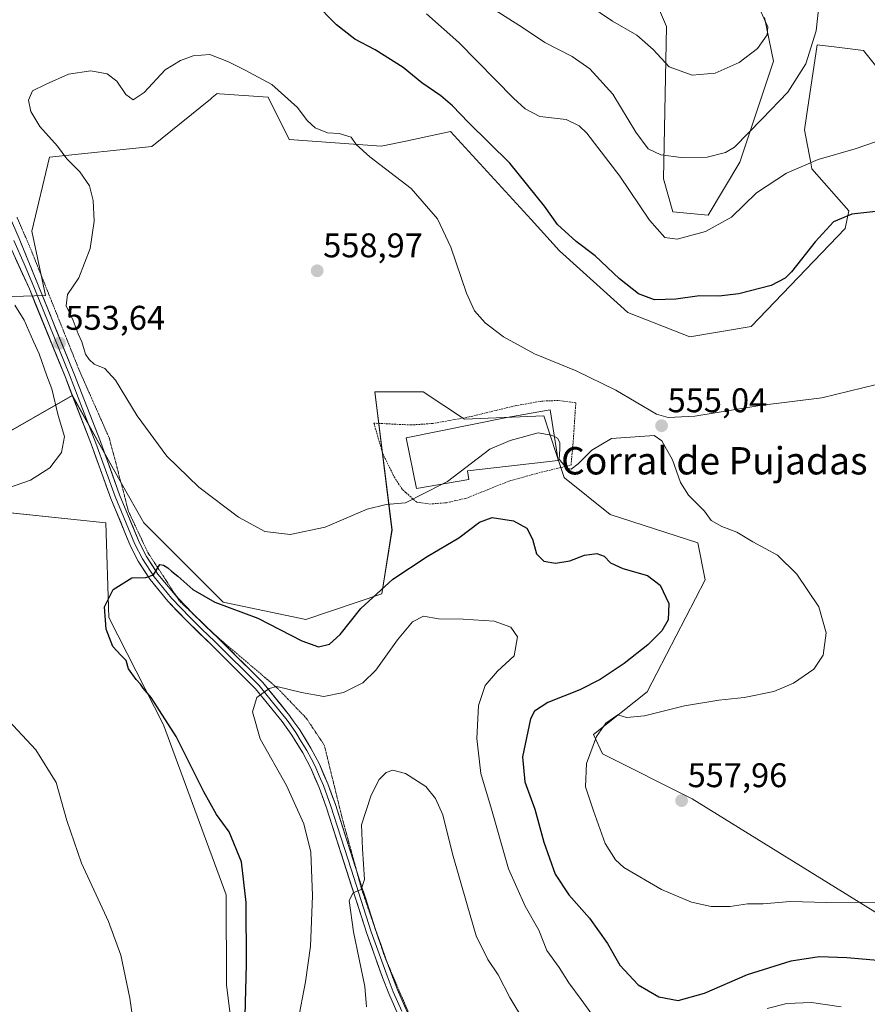
# Model space of a CAD drawing. Units: metres. Extents: x 566726 to 570183, y 4705619 to 4707966.
# Drawn here: x 567361 to 567609, y 4707303 to 4707591 of the extents above; entities that cross this region are included whole.
import ezdxf
from ezdxf.enums import TextEntityAlignment as Align

# ---------------------------------------------------------------- set-up
doc = ezdxf.new("R2010")
doc.units = ezdxf.units.M
doc.header["$MEASUREMENT"] = 0
doc.linetypes.add('TRAZOS', pattern=[0.75, 0.5, -0.25])
doc.linetypes.add('TRAZOS2', pattern=[0.375, 0.25, -0.125])
for name, color, linetype, lineweight in [('Alambrada', 19, 'TRAZOS', 0), ('Carátula', 7, 'Continuous', 5), ('Cultivos herbáceos CxS', 92, 'Continuous', 0), ('Curva de nivel maestra', 36, 'Continuous', 30), ('Curva de nivel normal', 36, 'Continuous', 0), ('Edificación industrial', 135, 'Continuous', 13), ('Edificación industrial Cxs', 135, 'Continuous', 13), ('Layer 0', 7, 'Continuous', 0), ('Matorral CxS', 135, 'Continuous', 0), ('Punto de cota en terreno', 7, 'Continuous', 0), ('Rótulo de punto de cota en terreno', 19, 'Continuous', 0), ('Texto cartográfico', 19, 'Continuous', 0), ('Vía pecuaria eje', 92, 'TRAZOS2', 0)]:
    doc.layers.add(name, color=color, linetype=linetype, lineweight=lineweight)
doc.styles.add('Arial', font='txt', dxfattribs={"height": 0.2})

# ---------------------------------------------------------------- blocks, each defined once
blk = doc.blocks.new('*U151')
at = {"layer": 'Cultivos herbáceos CxS', "color": 92, "linetype": 'Continuous', "lineweight": 0}
for points in [[(567355.4901, 4707510.0193, 554.9561), (567368.3993, 4707510.4429, 553.5363), (567364.3743, 4707529.2349, 553.0756), (567369.5339, 4707550.9129, 554.4995), (567399.4545, 4707554.0097, 556.8472), (567416.6169, 4707567.8779, 556.372), (567417.1665, 4707568.3221, 556.3322), (567418.6139, 4707569.4919, 556.2068), (567419.2389, 4707569.4485, 556.169), (567433.5017, 4707568.4607, 555.4926), (567439.6925, 4707556.0739, 556.2934), (567466.6197, 4707554.0895, 554.5002), (567473.8029, 4707555.6109, 553.6721), (567486.8509, 4707558.3741, 551.9423), (567510.4509, 4707532.6285, 550.6874), (567518.7869, 4707523.5353, 550.6882), (567535.6111, 4707508.3195, 551.5535), (567538.7393, 4707505.4905, 551.7935), (567556.8517, 4707498.3689, 552.4128), (567574.8503, 4707501.3619, 552.3643), (567602.3337, 4707530.0525, 551.0491), (567603.3649, 4707535.2135, 550.3359), (567592.5653, 4707547.4955, 546.5939), (567592.2333, 4707549.2387, 546.0614), (567590.3975, 4707558.8823, 543.4283), (567590.9983, 4707562.9479, 542.5413), (567594.0805, 4707583.7317, 540.8313), (567599.8723, 4707583.0607, 541.1608), (567607.6481, 4707582.1601, 541.601), (567631.2233, 4707552.7629, 547.7882)], [(567578.7517, 4707591.7343, 535.5365), (567581.3665, 4707578.9831, 537.3875), (567571.5281, 4707549.4105, 542.8389), (567562.2421, 4707533.9269, 544.7228), (567562.2421, 4707533.9269, 544.7228), (567551.9253, 4707534.9593, 543.5126), (567549.1253, 4707544.5529, 541.6657), (567550.0227, 4707589.1049, 533.0467), (567543.9513, 4707603.5285, 530.5551)], [(567613.0191, 4707328.8469, 553.3981), (567557.5249, 4707363.1715, 557.8859), (567531.2917, 4707376.2957, 556.3938), (567528.7387, 4707382.0431, 555.4637), (567544.4099, 4707394.4679, 554.4637), (567561.3651, 4707427.2845, 552.2236), (567559.2105, 4707438.0361, 553.2263), (567533.6051, 4707446.3347, 551.9414), (567520.1949, 4707457.0569, 554.16), (567520.1385, 4707457.2263, 554.1993), (567517.9135, 4707463.9047, 555.0387), (567514.1417, 4707475.2297, 555.6169), (567490.9345, 4707474.2195, 556.2515), (567478.8275, 4707482.2959, 557.5114), (567464.7017, 4707482.2961, 557.8559), (567469.7443, 4707441.9143, 552.4601), (567466.7959, 4707423.1727, 548.4072), (567444.5205, 4707415.6683, 551.6144), (567420.3045, 4707420.7159, 549.7625), (567397.0977, 4707443.9349, 551.5818), (567390.6441, 4707455.4457, 552.5453), (567376.2185, 4707481.1759, 553.6201), (567329.1155, 4707454.2609, 555.7655)], [(567351.5455, 4707447.5315, 554.0445), (567385.9989, 4707443.9351, 551.5097), (567386.9057, 4707416.2267, 549.4439), (567402.8803, 4707384.8277, 550.2455), (567421.1835, 4707335.0557, 550.9337), (567421.3111, 4707308.6585, 550.9168), (567428.1267, 4707254.5179, 552.7455)]]:
    blk.add_polyline3d(points, dxfattribs=at)
blk = doc.blocks.new('*U153')
at = {"layer": 'Matorral CxS', "color": 135, "linetype": 'Continuous', "lineweight": 0}
for points in [[(567543.9513, 4707603.5285, 530.5551), (567550.0227, 4707589.1049, 533.0467), (567549.1253, 4707544.5529, 541.6657), (567551.9253, 4707534.9593, 543.5126), (567562.2421, 4707533.9269, 544.7228), (567571.5281, 4707549.4105, 542.8389), (567581.3665, 4707578.9831, 537.3875), (567578.7517, 4707591.7343, 535.5365)], [(567631.2233, 4707552.7629, 547.7882), (567607.6481, 4707582.1601, 541.601), (567599.8723, 4707583.0607, 541.1608), (567594.0805, 4707583.7317, 540.8313), (567590.9983, 4707562.9479, 542.5413), (567590.3975, 4707558.8823, 543.4283), (567592.2333, 4707549.2387, 546.0614), (567592.5653, 4707547.4955, 546.5939), (567603.3649, 4707535.2135, 550.3359), (567602.3337, 4707530.0525, 551.0491), (567574.8503, 4707501.3619, 552.3643), (567556.8517, 4707498.3689, 552.4128), (567538.7393, 4707505.4905, 551.7935), (567535.6111, 4707508.3195, 551.5535), (567518.7869, 4707523.5353, 550.6882), (567510.4509, 4707532.6285, 550.6874), (567486.8509, 4707558.3741, 551.9423), (567473.8029, 4707555.6109, 553.6721), (567466.6197, 4707554.0895, 554.5002), (567439.6925, 4707556.0739, 556.2934), (567433.5017, 4707568.4607, 555.4926), (567419.2389, 4707569.4485, 556.169), (567418.6139, 4707569.4919, 556.2068), (567417.1665, 4707568.3221, 556.3322), (567416.6169, 4707567.8779, 556.372), (567399.4545, 4707554.0097, 556.8472), (567369.5339, 4707550.9129, 554.4995), (567364.3743, 4707529.2349, 553.0756), (567368.3993, 4707510.4429, 553.5363), (567355.4901, 4707510.0193, 554.9561)]]:
    blk.add_polyline3d(points, dxfattribs=at)
blk = doc.blocks.new('*U158')
at = {"layer": 'Cultivos herbáceos CxS', "color": 92, "linetype": 'Continuous', "lineweight": 0}
for points in [[(567631.2233, 4707552.7629, 547.7882), (567607.6481, 4707582.1601, 541.601), (567599.8723, 4707583.0607, 541.1608), (567594.0805, 4707583.7317, 540.8313), (567590.9983, 4707562.9479, 542.5413), (567590.3975, 4707558.8823, 543.4283), (567592.2333, 4707549.2387, 546.0614), (567592.5653, 4707547.4955, 546.5939), (567603.3649, 4707535.2135, 550.3359), (567602.3337, 4707530.0525, 551.0491), (567574.8503, 4707501.3619, 552.3643), (567556.8517, 4707498.3689, 552.4128), (567538.7393, 4707505.4905, 551.7935), (567535.6111, 4707508.3195, 551.5535), (567518.7869, 4707523.5353, 550.6882), (567510.4509, 4707532.6285, 550.6874), (567486.8509, 4707558.3741, 551.9423), (567473.8029, 4707555.6109, 553.6721), (567466.6197, 4707554.0895, 554.5002), (567439.6925, 4707556.0739, 556.2934), (567433.5017, 4707568.4607, 555.4926), (567419.2389, 4707569.4485, 556.169), (567418.6139, 4707569.4919, 556.2068), (567417.1665, 4707568.3221, 556.3322), (567416.6169, 4707567.8779, 556.372), (567399.4545, 4707554.0097, 556.8472), (567369.5339, 4707550.9129, 554.4995), (567364.3743, 4707529.2349, 553.0756), (567368.3993, 4707510.4429, 553.5363), (567355.4901, 4707510.0193, 554.9561)], [(567543.9513, 4707603.5285, 530.5551), (567550.0227, 4707589.1049, 533.0467), (567549.1253, 4707544.5529, 541.6657), (567551.9253, 4707534.9593, 543.5126), (567562.2421, 4707533.9269, 544.7228), (567571.5281, 4707549.4105, 542.8389), (567581.3665, 4707578.9831, 537.3875), (567578.7517, 4707591.7343, 535.5365)]]:
    blk.add_polyline3d(points, dxfattribs=at)
blk = doc.blocks.new('*U168')
at = {"layer": 'Matorral CxS', "color": 135, "linetype": 'Continuous', "lineweight": 0}
for points in [[(567631.2233, 4707552.7629, 547.7882), (567607.6481, 4707582.1601, 541.601), (567599.8723, 4707583.0607, 541.1608), (567594.0805, 4707583.7317, 540.8313), (567590.9983, 4707562.9479, 542.5413), (567590.3975, 4707558.8823, 543.4283), (567592.2333, 4707549.2387, 546.0614), (567592.5653, 4707547.4955, 546.5939), (567603.3649, 4707535.2135, 550.3359), (567602.3337, 4707530.0525, 551.0491), (567574.8503, 4707501.3619, 552.3643), (567556.8517, 4707498.3689, 552.4128), (567538.7393, 4707505.4905, 551.7935), (567535.6111, 4707508.3195, 551.5535), (567518.7869, 4707523.5353, 550.6882), (567510.4509, 4707532.6285, 550.6874), (567486.8509, 4707558.3741, 551.9423), (567473.8029, 4707555.6109, 553.6721), (567466.6197, 4707554.0895, 554.5002), (567439.6925, 4707556.0739, 556.2934), (567433.5017, 4707568.4607, 555.4926), (567419.2389, 4707569.4485, 556.169), (567418.6139, 4707569.4919, 556.2068), (567417.1665, 4707568.3221, 556.3322), (567416.6169, 4707567.8779, 556.372), (567399.4545, 4707554.0097, 556.8472), (567369.5339, 4707550.9129, 554.4995), (567364.3743, 4707529.2349, 553.0756), (567368.3993, 4707510.4429, 553.5363), (567355.4901, 4707510.0193, 554.9561)], [(567543.9513, 4707603.5285, 530.5551), (567550.0227, 4707589.1049, 533.0467), (567549.1253, 4707544.5529, 541.6657), (567551.9253, 4707534.9593, 543.5126), (567562.2421, 4707533.9269, 544.7228), (567571.5281, 4707549.4105, 542.8389), (567581.3665, 4707578.9831, 537.3875), (567578.7517, 4707591.7343, 535.5365)]]:
    blk.add_polyline3d(points, dxfattribs=at)
blk = doc.blocks.new('5PATER')
at = {"layer": 'Carátula', "linetype": 'Continuous', "lineweight": 5}
h = blk.add_hatch(color=250, dxfattribs=at)
edge = h.paths.add_edge_path()
edge.add_ellipse((0, 0.01), major_axis=(-1.33, -1.34), ratio=0.999422, start_angle=0, end_angle=360)

msp = doc.modelspace()

# ---------------------------------------------------------------- linework, layer by layer
at = {"layer": 'Alambrada', "color": 19, "linetype": 'TRAZOS', "lineweight": 0}
msp.add_polyline3d([(567480.73, 4707449.42, 553.83), (567485.73, 4707449.82, 553.43), (567491.35, 4707451.09, 552.75), (567497.67, 4707453.62, 551.99), (567503.98, 4707456.13, 552.18), (567513.39, 4707458.74, 553.45), (567522.12, 4707460.81, 554.95), (567522.8, 4707468.28, 555.34), (567523.51, 4707479.04, 555.91), (567518.32, 4707479.72, 556.23), (567513.62, 4707479.55, 556.43), (567505.82, 4707478.18, 556.58), (567492.33, 4707474.91, 557.13), (567481.71, 4707472.99, 557.66), (567475.32, 4707472.56, 557.7), (567464.44, 4707473.09, 557.98), (567467.03, 4707464.21, 557.15), (567470.37, 4707457.38, 556.17), (567472.78, 4707453.63, 555.6), (567473.8, 4707452.76, 555.38), (567476.99, 4707449.97, 554.39), (567480.73, 4707449.42, 553.83)], dxfattribs=at)
at = {"layer": 'Cultivos herbáceos CxS', "color": 92, "linetype": 'Continuous', "lineweight": 0}
for points in [[(567613.02, 4707328.85, 553.4), (567557.52, 4707363.17, 557.89), (567531.29, 4707376.3, 556.39), (567528.74, 4707382.04, 555.46), (567544.41, 4707394.47, 554.46), (567561.37, 4707427.28, 552.22), (567559.21, 4707438.04, 553.23), (567533.61, 4707446.33, 551.94), (567520.19, 4707457.06, 554.16), (567520.14, 4707457.23, 554.2), (567517.91, 4707463.9, 555.04), (567514.14, 4707475.23, 555.62), (567490.93, 4707474.22, 556.25), (567478.83, 4707482.3, 557.51), (567464.7, 4707482.3, 557.86), (567469.74, 4707441.91, 552.46), (567466.8, 4707423.17, 548.41), (567444.52, 4707415.67, 551.61), (567420.3, 4707420.72, 549.76), (567397.1, 4707443.93, 551.58), (567390.64, 4707455.45, 552.55), (567376.22, 4707481.18, 553.62), (567329.12, 4707454.26, 555.77)], [(567351.55, 4707447.53, 554.04), (567386, 4707443.94, 551.51), (567386.91, 4707416.23, 549.44), (567402.88, 4707384.83, 550.25), (567421.18, 4707335.06, 550.93), (567421.31, 4707308.66, 550.92), (567428.13, 4707254.52, 552.75)]]:
    msp.add_polyline3d(points, dxfattribs=at)
at = {"layer": 'Curva de nivel maestra', "color": 36, "linetype": 'Continuous', "lineweight": 30}
for points in [[(567617.32, 4707535.74, 550), (567604.23, 4707534.23, 550), (567598.95, 4707531.94, 550), (567593.56, 4707526.12, 550), (567586.66, 4707517.33, 550), (567584.8, 4707515.48, 550), (567580.64, 4707513.33, 550), (567571.19, 4707510.9, 550), (567565.34, 4707510.25, 550), (567559.68, 4707510.29, 550), (567552.77, 4707509.35, 550), (567546.58, 4707509.14, 550), (567541.86, 4707510.96, 550), (567536.31, 4707515.32, 550), (567529.14, 4707522.08, 550), (567523.62, 4707526.23, 550), (567518.14, 4707531.22, 550), (567514.35, 4707536.58, 550), (567504.24, 4707549.14, 550), (567492.17, 4707561.07, 550), (567487.45, 4707565.9, 550), (567484, 4707568.82, 550), (567478.44, 4707572.66, 550), (567473, 4707577.13, 550), (567464.79, 4707582.32, 550), (567458.83, 4707585.48, 550), (567453.46, 4707589.61, 550), (567447, 4707596.24, 550)], [(567426.78, 4707299.66, 550), (567427.13, 4707314.76, 550), (567427.03, 4707332.84, 550), (567425.72, 4707344.73, 550), (567422.06, 4707353.52, 550), (567418.36, 4707358.57, 550), (567414.65, 4707365.22, 550), (567406.56, 4707381.46, 550), (567399.24, 4707392.81, 550), (567396.96, 4707395.53, 550), (567396.15, 4707396.72, 550), (567394.87, 4707398.11, 550), (567392.62, 4707401.19, 550), (567391.95, 4707403.64, 550), (567390.39, 4707405.24, 550), (567388.04, 4707407.76, 550), (567386.1, 4707412.78, 550), (567385.66, 4707419.32, 550), (567388.13, 4707424.45, 550), (567393.58, 4707427.84, 550), (567397.68, 4707427.89, 550), (567400.01, 4707428.75, 550), (567401.8, 4707431.77, 550), (567402.9, 4707431.5, 550), (567404.2, 4707430.76, 550), (567405.19, 4707429.75, 550), (567407.08, 4707428.3, 550), (567411.49, 4707424.38, 550), (567417.87, 4707420.76, 550), (567430.5, 4707416.06, 550), (567443.38, 4707409.41, 550), (567448.19, 4707407.64, 550), (567451.45, 4707408.42, 550), (567454.61, 4707411.26, 550), (567460.67, 4707418.86, 550), (567470, 4707427.41, 550), (567480, 4707434.11, 550), (567489.33, 4707439.5, 550), (567495.33, 4707444.16, 550), (567499, 4707445.45, 550), (567505.27, 4707444.51, 550), (567509.21, 4707442.4, 550), (567510.8, 4707439.11, 550), (567511.97, 4707434.86, 550), (567514.19, 4707432.72, 550), (567517.56, 4707432.17, 550), (567521.74, 4707432.84, 550), (567526.09, 4707434.46, 550), (567529.68, 4707434.92, 550), (567531.85, 4707434.18, 550), (567533.69, 4707432.27, 550), (567537.27, 4707430.56, 550), (567544.5, 4707428.54, 550), (567548.2, 4707425.66, 550), (567550.76, 4707420.3, 550), (567550.49, 4707415.57, 550), (567548.64, 4707412.34, 550), (567544.61, 4707408.24, 550), (567537.71, 4707402.76, 550), (567530.62, 4707398.1, 550), (567524.66, 4707395.08, 550), (567515.33, 4707391.32, 550), (567511.45, 4707388.8, 550), (567510.22, 4707386.56, 550), (567507.9, 4707375.47, 550), (567508.57, 4707368.11, 550), (567511.56, 4707360.15, 550), (567514.14, 4707350.48, 550), (567517.48, 4707341.09, 550), (567521.48, 4707335.06, 550), (567527.54, 4707328.27, 550), (567532.75, 4707320.89, 550), (567536.44, 4707314.54, 550), (567541.77, 4707308.76, 550), (567547.79, 4707305.24, 550), (567553.42, 4707304.21, 550), (567561.12, 4707306.31, 550), (567573.72, 4707311.8, 550), (567586.53, 4707315.8, 550), (567594.73, 4707317.07, 550), (567602.77, 4707316.79, 550), (567612.98, 4707315.91, 550)]]:
    msp.add_polyline3d(points, dxfattribs=at)
at = {"layer": 'Curva de nivel normal', "color": 36, "linetype": 'Continuous', "lineweight": 0}
for points in [[(567594.57, 4707595.08, 540), (567593.83, 4707587.87, 540), (567590.77, 4707578.18, 540), (567585.51, 4707569.97, 540), (567577.99, 4707562.16, 540), (567569.99, 4707553.83, 540), (567567.32, 4707552.25, 540), (567561.99, 4707550.94, 540), (567554.32, 4707550.85, 540), (567548.41, 4707551.61, 540), (567544.65, 4707553.37, 540), (567541.07, 4707558.26, 540), (567534.3, 4707569.38, 540), (567527.61, 4707576.79, 540), (567522.46, 4707580.34, 540), (567514.44, 4707584.46, 540), (567507.96, 4707588.84, 540), (567498.82, 4707594.55, 540)], [(567577.55, 4707593.7, 535), (567579.67, 4707589.07, 535), (567579.52, 4707586.66, 535), (567576.66, 4707582.66, 535), (567571.31, 4707578.63, 535), (567564.25, 4707575.52, 535), (567557.6, 4707574.92, 535), (567550.81, 4707577.38, 535), (567546.18, 4707582.4, 535), (567541.35, 4707586.58, 535), (567534.28, 4707590.68, 535), (567526.99, 4707595.58, 535)], [(567613.99, 4707556.35, 545), (567605.22, 4707553.35, 545), (567594.43, 4707550.27, 545), (567585.14, 4707546.26, 545), (567576.4, 4707540.46, 545), (567569.1, 4707533.36, 545), (567561.49, 4707529.15, 545), (567553.21, 4707526.91, 545), (567549.6, 4707527.44, 545), (567545.04, 4707532.43, 545), (567536.43, 4707545.35, 545), (567526.7, 4707557.93, 545), (567524.52, 4707560.11, 545), (567520.68, 4707561.89, 545), (567512.99, 4707562.79, 545), (567508.66, 4707565.03, 545), (567505.3, 4707568.17, 545), (567489.28, 4707584.5, 545), (567479.88, 4707592.82, 545)], [(567484.46, 4707455.23, 555), (567473.67, 4707449.75, 555), (567468.07, 4707449.3, 555), (567462.48, 4707447.89, 555), (567450.14, 4707442.7, 555), (567439.93, 4707440.49, 555), (567432.57, 4707441.42, 555), (567424.8, 4707445.55, 555), (567413.19, 4707454.38, 555), (567403.89, 4707463.45, 555), (567395.22, 4707475.26, 555), (567388.81, 4707485.7, 555), (567385.68, 4707489.05, 555), (567382.56, 4707490.39, 555), (567381.19, 4707491.71, 555), (567380.03, 4707493.26, 555), (567379.02, 4707496.9, 555), (567377.97, 4707499.19, 555), (567376.42, 4707503.15, 555), (567374.46, 4707507.41, 555), (567374.78, 4707510.75, 555), (567378.09, 4707515.56, 555), (567381.44, 4707524.23, 555), (567382.62, 4707532.23, 555), (567382.34, 4707538.23, 555), (567381.21, 4707542.56, 555), (567378.45, 4707546.57, 555), (567374.65, 4707550.41, 555), (567371.92, 4707554.14, 555), (567366.71, 4707559.92, 555), (567364.04, 4707564.25, 555), (567363.4, 4707567.61, 555), (567364.54, 4707570.3, 555), (567368.53, 4707572.27, 555), (567375.08, 4707575.18, 555), (567381.66, 4707576.21, 555), (567386.39, 4707575.27, 555), (567389.26, 4707573.14, 555), (567391.87, 4707569.2, 555), (567394.06, 4707567.69, 555), (567397.2, 4707569.87, 555), (567403.39, 4707576.42, 555), (567407.84, 4707579.22, 555), (567411.6, 4707580.55, 555), (567416.4, 4707580.94, 555), (567421.91, 4707578.81, 555), (567426.78, 4707576.33, 555), (567434.55, 4707572.21, 555), (567442.12, 4707565.46, 555), (567444.95, 4707561.62, 555), (567447.25, 4707559.47, 555), (567450.89, 4707558.03, 555), (567454.27, 4707557.79, 555), (567457.84, 4707556.79, 555), (567459.3, 4707554.64, 555), (567463.3, 4707551.04, 555), (567475.36, 4707541.76, 555), (567483.08, 4707532.9, 555), (567486.97, 4707524.53, 555), (567491.52, 4707511.15, 555), (567493.85, 4707505.93, 555), (567496.95, 4707502.48, 555), (567502.38, 4707498.35, 555), (567511.44, 4707493.38, 555), (567523.59, 4707488.44, 555), (567535.22, 4707482.7, 555), (567547.13, 4707475.7, 555), (567550.49, 4707474.73, 555), (567558.35, 4707475.18, 555), (567577.34, 4707478.25, 555), (567595.54, 4707480.54, 555), (567611.52, 4707484.44, 555)], [(567355.3, 4707453.35, 555), (567364.02, 4707456.4, 555), (567369.59, 4707459.97, 555), (567373.07, 4707464.51, 555), (567373.88, 4707469.18, 555), (567372.12, 4707475.31, 555), (567370.21, 4707483.09, 555), (567368.74, 4707486.97, 555), (567366.49, 4707493.38, 555), (567364.85, 4707496.96, 555), (567362.14, 4707503.26, 555), (567359.35, 4707507.59, 555)], [(567517.26, 4707469.14, 555), (567516.32, 4707469.58, 555), (567512.49, 4707470.28, 555), (567504.33, 4707468.05, 555), (567498.33, 4707465.5, 555), (567486, 4707456.01, 555), (567484.46, 4707455.23, 555)], [(567616.57, 4707332.9, 555), (567596.99, 4707332.82, 555), (567586.25, 4707333.1, 555), (567578.36, 4707332.47, 555), (567573.72, 4707332.46, 555), (567568.69, 4707331.65, 555), (567563.11, 4707331.7, 555), (567557.33, 4707332.92, 555), (567548.6, 4707336.66, 555), (567537.56, 4707343.12, 555), (567535.13, 4707345.28, 555), (567532.1, 4707350.13, 555), (567528.74, 4707359.68, 555), (567526.4, 4707366.64, 555), (567526.62, 4707373.47, 555), (567529.53, 4707381.39, 555), (567532.33, 4707385.3, 555), (567535.79, 4707387.8, 555), (567538.31, 4707386.94, 555), (567543.64, 4707387.44, 555), (567555.32, 4707390.38, 555), (567565.32, 4707392.07, 555), (567572.74, 4707392.82, 555), (567581.43, 4707394.57, 555), (567587.23, 4707397.05, 555), (567593.11, 4707401.14, 555), (567595.86, 4707405.25, 555), (567596.73, 4707411.7, 555), (567594.57, 4707419.36, 555), (567588.19, 4707428.93, 555), (567582.56, 4707434.49, 555), (567575.32, 4707438.39, 555), (567570.66, 4707441.2, 555), (567566.24, 4707442.85, 555), (567563.08, 4707444.64, 555), (567561.15, 4707447.37, 555), (567556.46, 4707451.98, 555), (567554.12, 4707455.77, 555), (567551.82, 4707462.4, 555), (567548.66, 4707467.9, 555), (567546.42, 4707469.51, 555), (567533.99, 4707468.57, 555), (567528.18, 4707465.15, 555), (567524.21, 4707461.2, 555), (567522.17, 4707459.58, 555), (567520.67, 4707460.04, 555), (567518.66, 4707462.56, 555), (567518.87, 4707465.44, 555), (567518.87, 4707467.44, 555), (567518.16, 4707468.73, 555), (567517.26, 4707469.14, 555)], [(567442.17, 4707297.92, 545), (567444.44, 4707309.59, 545), (567445.91, 4707320.04, 545), (567446.5, 4707334.75, 545), (567446, 4707347.56, 545), (567443.92, 4707355.82, 545), (567438.83, 4707367.07, 545), (567431.14, 4707380.72, 545), (567428.9, 4707388.63, 545), (567430.16, 4707392.83, 545), (567433.76, 4707395.41, 545), (567436.08, 4707396.04, 545), (567443.26, 4707394.32, 545), (567449.78, 4707393.11, 545), (567455.54, 4707394.28, 545), (567461.22, 4707397.11, 545), (567465, 4707400.78, 545), (567471.33, 4707409.73, 545), (567475.78, 4707414.98, 545), (567478.95, 4707416.66, 545), (567483.35, 4707415.82, 545), (567490.6, 4707415.77, 545), (567499.65, 4707415.12, 545), (567504.53, 4707413.44, 545), (567506.44, 4707410.59, 545), (567505.49, 4707405.03, 545), (567500.56, 4707400.53, 545), (567497.03, 4707396.36, 545), (567495.04, 4707390.48, 545), (567494.54, 4707380.79, 545), (567495.75, 4707370.6, 545), (567498.86, 4707360.16, 545), (567503.87, 4707342.71, 545), (567508.74, 4707331.78, 545), (567512.72, 4707324.72, 545), (567515.01, 4707318.77, 545), (567518.64, 4707313.83, 545), (567521.46, 4707309.39, 545), (567525.06, 4707304.47, 545), (567528.41, 4707299.93, 545)], [(567395.25, 4707289.16, 555), (567393.03, 4707304.89, 555), (567390.43, 4707317.48, 555), (567386.78, 4707327.31, 555), (567378.88, 4707344.37, 555), (567374.62, 4707356.85, 555), (567371.49, 4707367.98, 555), (567365.57, 4707377.47, 555), (567356.28, 4707387.49, 555)], [(567462.28, 4707302.36, 540), (567461.8, 4707308.3, 540), (567458.44, 4707324.22, 540), (567457.22, 4707333.39, 540), (567458.34, 4707335.63, 540), (567460.75, 4707336.64, 540), (567461.7, 4707339.62, 540), (567461.07, 4707348.54, 540), (567460.85, 4707355.57, 540), (567463.67, 4707364.21, 540), (567466, 4707368.8, 540), (567468, 4707370.85, 540), (567470, 4707371.6, 540), (567473.67, 4707370.56, 540), (567479.62, 4707366.76, 540), (567482.5, 4707363.25, 540), (567484.58, 4707358.49, 540), (567487.4, 4707347.09, 540), (567491.71, 4707332.21, 540), (567494.38, 4707323.12, 540), (567497.77, 4707316.15, 540), (567500.76, 4707311.73, 540), (567504.26, 4707305.02, 540), (567508.51, 4707297.95, 540)], [(567579.46, 4707301.83, 545), (567585.22, 4707303.31, 545), (567592.43, 4707303.56, 545), (567601.19, 4707302.32, 545)]]:
    msp.add_polyline3d(points, dxfattribs=at)
at = {"layer": 'Edificación industrial', "color": 135, "linetype": 'Continuous', "lineweight": 13}
msp.add_polyline3d([(567492.19, 4707456.56, 554.08), (567476.91, 4707453.93, 555.43), (567473.85, 4707468.75, 557.48), (567503.37, 4707474.78, 555.95), (567515.99, 4707477, 556.23), (567518.39, 4707462.18, 554.69), (567491.85, 4707459.17, 554.74), (567492.19, 4707456.56, 554.08)], dxfattribs=at)
at = {"layer": 'Edificación industrial Cxs', "color": 135, "linetype": 'Continuous', "lineweight": 13}
msp.add_polyline3d([(567492.19, 4707456.56, 554.08), (567476.91, 4707453.93, 555.43), (567473.85, 4707468.75, 557.48), (567503.37, 4707474.78, 555.95), (567515.99, 4707477, 556.23), (567518.39, 4707462.18, 554.69), (567491.85, 4707459.17, 554.74), (567492.19, 4707456.56, 554.08)], close=True, dxfattribs=at)
at = {"layer": 'Layer 0', "linetype": 'Continuous', "lineweight": 0}
for points in [[(567343.99, 4707571.13), (567344.81, 4707566.84), (567346.23, 4707561.71), (567349.6, 4707552.58), (567355.39, 4707539.32), (567357.1, 4707535.4), (567360.69, 4707527.08), (567366.2, 4707513.49), (567376.67, 4707487.72), (567384.42, 4707467.76), (567390.06, 4707452.09), (567395.79, 4707438.26), (567397.94, 4707434.06), (567401.24, 4707428.95), (567406.28, 4707422.85), (567406.71, 4707422.39)], [(567473.81, 4707294.8), (567468.78, 4707306.2), (567466.99, 4707310.86), (567462.37, 4707323.79), (567450.55, 4707360.59), (567448.41, 4707366.52), (567445.97, 4707372.1), (567443.62, 4707376.66), (567440.46, 4707381.78), (567437.58, 4707385.83), (567429.85, 4707395.36), (567416.85, 4707408.3), (567409.67, 4707415.21), (567404.19, 4707421.01), (567398.99, 4707427.3), (567395.52, 4707432.67), (567393.26, 4707437.09), (567387.46, 4707451.08), (567381.81, 4707466.79), (567374.09, 4707486.69), (567363.65, 4707512.39), (567357.45, 4707526.01)], [(567359.07, 4707526.55), (567362.17, 4707519.74), (567364.93, 4707512.94), (567375.38, 4707487.21), (567379.24, 4707477.26), (567383.12, 4707467.28), (567385.94, 4707459.44), (567388.76, 4707451.59), (567394.53, 4707437.68), (567396.73, 4707433.37), (567400.12, 4707428.13), (567405.24, 4707421.93), (567407.98, 4707419.03), (567410.66, 4707416.19), (567414.25, 4707412.74), (567417.83, 4707409.3), (567430.89, 4707396.3), (567434.82, 4707391.44), (567438.69, 4707386.67), (567439.33, 4707385.78), (567441.62, 4707382.55), (567443.2, 4707379.99), (567444.83, 4707377.35), (567446.06, 4707374.98), (567447.23, 4707372.7), (567448.45, 4707369.91), (567449.7, 4707367.03), (567451.87, 4707361.04), (567457.78, 4707342.64), (567463.69, 4707324.24), (567468.3, 4707311.35), (567469.18, 4707309.06), (567470.07, 4707306.73), (567472.59, 4707301.03)], [(567406.71, 4707422.39), (567411.64, 4707417.17), (567417.79, 4707411.26)], [(567417.79, 4707411.26), (567418.8, 4707410.29), (567431.92, 4707397.23), (567439.79, 4707387.51), (567441.07, 4707385.72), (567442.78, 4707383.32), (567446.04, 4707378.03), (567448.49, 4707373.29), (567450.99, 4707367.54), (567453.18, 4707361.48), (567459.28, 4707342.52)], [(567459.28, 4707342.52), (567465.01, 4707324.68), (567468.46, 4707315.03)], [(567468.46, 4707315.03), (567469.6, 4707311.83), (567471.36, 4707307.26), (567476.33, 4707295.98), (567478.1, 4707292.42)]]:
    msp.add_lwpolyline(points, dxfattribs=at)
for points in [[(567360.69, 4707527.08, 552.1), (567362.53, 4707522.55, 552.56), (567364.36, 4707518.02, 552.59), (567366.2, 4707513.49, 553), (567367.95, 4707509.2, 553.24), (567369.69, 4707504.9, 553.28), (567371.44, 4707500.61, 553.51), (567373.18, 4707496.31, 553.65), (567374.93, 4707492.02, 553.52), (567376.67, 4707487.72, 553.68), (567378.22, 4707483.73, 553.56), (567379.77, 4707479.74, 553.34), (567381.32, 4707475.74, 553.34), (567382.87, 4707471.75, 553.24), (567384.42, 4707467.76, 552.91), (567385.83, 4707463.84, 552.74), (567387.24, 4707459.93, 552.66), (567388.65, 4707456.01, 552.29), (567390.06, 4707452.09, 551.91), (567391.97, 4707447.48, 551.74), (567393.88, 4707442.87, 551.22), (567395.79, 4707438.26, 550.8), (567397.94, 4707434.06, 550.44), (567399.59, 4707431.51, 550.03), (567401.24, 4707428.95, 549.81), (567403.76, 4707425.9, 549.45), (567406.28, 4707422.85, 548.98), (567408.96, 4707420.01, 548.74), (567411.64, 4707417.17, 548.28), (567415.22, 4707413.73, 547.74), (567418.8, 4707410.29, 547.24), (567422.08, 4707407.03, 546.6), (567425.36, 4707403.76, 546.1), (567428.64, 4707400.5, 545.7), (567431.92, 4707397.23, 545.13), (567434.54, 4707393.99, 544.73), (567437.17, 4707390.75, 544.31), (567439.79, 4707387.51, 543.88), (567441.07, 4707385.72, 543.69), (567442.78, 4707383.32, 543.36), (567444.41, 4707380.68, 543.04), (567446.04, 4707378.03, 542.89), (567447.27, 4707375.66, 542.62), (567448.49, 4707373.29, 542.34), (567449.74, 4707370.42, 542.12), (567450.99, 4707367.54, 542.02), (567452.09, 4707364.51, 541.75), (567453.18, 4707361.48, 541.39), (567454.66, 4707356.88, 541.1), (567456.14, 4707352.28, 540.98), (567457.62, 4707347.68, 540.54), (567459.1, 4707343.08, 540.11), (567460.57, 4707338.48, 540.01), (567462.05, 4707333.88, 539.57), (567463.53, 4707329.28, 539.04), (567465.01, 4707324.68, 538.74), (567466.54, 4707320.4, 538.56), (567468.07, 4707316.11, 538.05), (567469.6, 4707311.83, 537.71), (567471.36, 4707307.26, 537.68), (567473.02, 4707303.5, 537.14), (567474.67, 4707299.74, 536.9)], [(567470.46, 4707302.4, 537.47), (567468.78, 4707306.2, 537.64), (567466.99, 4707310.86, 537.92), (567465.45, 4707315.17, 538.44), (567463.91, 4707319.48, 538.57), (567462.37, 4707323.79, 538.92), (567460.89, 4707328.39, 539.38), (567459.42, 4707332.99, 539.69), (567457.94, 4707337.59, 539.9), (567456.46, 4707342.19, 540.38), (567454.98, 4707346.79, 540.87), (567453.51, 4707351.39, 541.01), (567452.03, 4707355.99, 541.27), (567450.55, 4707360.59, 541.72), (567449.48, 4707363.56, 541.84), (567448.41, 4707366.52, 542), (567447.19, 4707369.31, 542.2), (567445.97, 4707372.1, 542.55), (567444.8, 4707374.38, 542.77), (567443.62, 4707376.66, 542.9), (567442.04, 4707379.22, 543.05), (567440.46, 4707381.78, 543.44), (567437.58, 4707385.83, 543.85), (567435, 4707389.01, 544.32), (567432.43, 4707392.18, 544.72), (567429.85, 4707395.36, 545.13), (567426.6, 4707398.6, 545.65), (567423.35, 4707401.83, 546.1), (567420.1, 4707405.07, 546.59), (567416.85, 4707408.3, 547.17), (567413.26, 4707411.76, 547.64), (567409.67, 4707415.21, 548.14), (567406.93, 4707418.11, 548.56), (567404.19, 4707421.01, 548.9), (567401.59, 4707424.16, 549.39), (567398.99, 4707427.3, 549.74), (567397.26, 4707429.99, 550.1), (567395.52, 4707432.67, 550.47), (567393.26, 4707437.09, 550.83), (567391.81, 4707440.59, 551.22), (567390.36, 4707444.09, 551.56), (567388.91, 4707447.58, 551.75), (567387.46, 4707451.08, 552), (567386.05, 4707455.01, 552.45), (567384.64, 4707458.94, 552.67), (567383.22, 4707462.86, 552.73), (567381.81, 4707466.79, 552.98), (567380.27, 4707470.77, 553.4), (567378.72, 4707474.75, 553.35), (567377.18, 4707478.73, 553.37), (567375.63, 4707482.71, 553.7), (567374.09, 4707486.69, 553.67), (567372.35, 4707490.97, 553.59), (567370.61, 4707495.26, 553.77), (567368.87, 4707499.54, 553.5), (567367.13, 4707503.82, 553.3), (567365.39, 4707508.11, 553.4), (567363.65, 4707512.39, 553.02), (567361.58, 4707516.93, 552.73), (567359.52, 4707521.47, 552.59)]]:
    msp.add_polyline3d(points, dxfattribs=at)
at = {"layer": 'Matorral CxS', "color": 135, "linetype": 'Continuous', "lineweight": 0}
for points in [[(567329.12, 4707454.26, 555.77), (567376.22, 4707481.18, 553.62), (567390.64, 4707455.45, 552.55), (567397.1, 4707443.93, 551.58), (567420.3, 4707420.72, 549.76), (567444.52, 4707415.67, 551.61), (567466.8, 4707423.17, 548.41), (567469.74, 4707441.91, 552.46), (567464.7, 4707482.3, 557.86), (567478.83, 4707482.3, 557.51), (567490.93, 4707474.22, 556.25), (567514.14, 4707475.23, 555.62), (567517.91, 4707463.9, 555.04), (567520.14, 4707457.23, 554.2), (567520.19, 4707457.06, 554.16), (567533.61, 4707446.33, 551.94), (567559.21, 4707438.04, 553.23), (567561.37, 4707427.28, 552.22), (567544.41, 4707394.47, 554.46), (567528.74, 4707382.04, 555.46), (567531.29, 4707376.3, 556.39), (567557.52, 4707363.17, 557.89), (567613.02, 4707328.85, 553.4)], [(567613.02, 4707328.85, 553.4), (567557.52, 4707363.17, 557.89), (567531.29, 4707376.3, 556.39), (567528.74, 4707382.04, 555.46), (567544.41, 4707394.47, 554.46), (567561.37, 4707427.28, 552.22), (567559.21, 4707438.04, 553.23), (567533.61, 4707446.33, 551.94), (567520.19, 4707457.06, 554.16), (567520.14, 4707457.23, 554.2), (567517.91, 4707463.9, 555.04), (567514.14, 4707475.23, 555.62), (567490.93, 4707474.22, 556.25), (567478.83, 4707482.3, 557.51), (567464.7, 4707482.3, 557.86), (567469.74, 4707441.91, 552.46), (567466.8, 4707423.17, 548.41), (567444.52, 4707415.67, 551.61), (567420.3, 4707420.72, 549.76), (567397.1, 4707443.93, 551.58), (567390.64, 4707455.45, 552.55), (567376.22, 4707481.18, 553.62), (567329.12, 4707454.26, 555.77)], [(567428.13, 4707254.52, 552.75), (567421.31, 4707308.66, 550.92), (567421.18, 4707335.06, 550.93), (567402.88, 4707384.83, 550.25), (567386.91, 4707416.23, 549.44), (567386, 4707443.94, 551.51), (567351.55, 4707447.53, 554.04)], [(567351.55, 4707447.53, 554.04), (567386, 4707443.94, 551.51), (567386.91, 4707416.23, 549.44), (567402.88, 4707384.83, 550.25), (567421.18, 4707335.06, 550.93), (567421.31, 4707308.66, 550.92), (567428.13, 4707254.52, 552.75)]]:
    msp.add_polyline3d(points, dxfattribs=at)
at = {"layer": 'Vía pecuaria eje', "color": 92, "linetype": 'TRAZOS2', "lineweight": 0}
for points in [[(567360.03, 4707533.28, 551.72), (567361.92, 4707528.93, 552), (567363.82, 4707524.58, 552.53), (567365.62, 4707520.06, 552.5), (567367.43, 4707515.55, 552.98), (567369.24, 4707511.04, 553.28), (567371.05, 4707506.53, 553.21), (567372.85, 4707502.01, 553.8), (567374.66, 4707497.5, 553.7), (567376.47, 4707492.99, 553.42), (567378.28, 4707488.47, 553.95), (567380.03, 4707484.51, 553.58), (567381.79, 4707480.54, 553.37), (567383.54, 4707476.58, 553.65), (567385.3, 4707472.61, 553.22), (567387.05, 4707468.65, 552.99), (567388.17, 4707464.37, 553.02), (567389.3, 4707460.09, 552.67), (567390.42, 4707455.81, 552.13), (567391.54, 4707451.53, 551.82), (567392.67, 4707447.24, 551.71), (567394.55, 4707443.23, 551.18), (567396.44, 4707439.22, 550.81), (567398.33, 4707435.2, 550.52), (567400.65, 4707431.65, 549.93), (567402.98, 4707428.1, 549.71), (567405.3, 4707424.54, 549.22), (567406.71, 4707422.39, 549)], [(567406.71, 4707422.39, 549), (567407.63, 4707420.99, 548.86), (567410.85, 4707417.89, 548.35), (567414.07, 4707414.79, 548.01), (567417.28, 4707411.69, 547.44), (567417.79, 4707411.26, 547.35)], [(567417.79, 4707411.26, 547.35), (567421.07, 4707408.46, 546.75), (567424.86, 4707405.24, 546.31), (567428.66, 4707402.01, 545.87), (567432.45, 4707398.78, 545.28), (567436.24, 4707395.55, 544.82), (567439.05, 4707392.63, 544.4), (567441.85, 4707389.7, 543.96), (567444.66, 4707386.78, 543.39), (567447.29, 4707382.83, 542.81), (567449.93, 4707378.89, 542.23), (567450.96, 4707374.69, 542.02), (567451.99, 4707370.49, 541.91), (567453.02, 4707366.29, 541.59), (567454.05, 4707362.09, 541.23), (567455.08, 4707357.89, 541.07), (567456.24, 4707353.64, 541.02), (567457.4, 4707349.4, 540.66), (567458.56, 4707345.15, 540.26), (567459.28, 4707342.52, 540.1)], [(567459.28, 4707342.52, 540.1), (567459.72, 4707340.91, 540.01), (567460.87, 4707336.66, 539.9), (567462.21, 4707332.77, 539.46), (567463.54, 4707328.87, 539.03), (567464.88, 4707324.98, 538.76), (567466.21, 4707321.08, 538.59), (567467.54, 4707317.19, 538.21), (567468.46, 4707315.03, 537.96)], [(567468.46, 4707315.03, 537.96), (567469.01, 4707313.74, 537.81), (567470.47, 4707310.29, 537.67), (567471.93, 4707306.84, 537.54), (567473.52, 4707303.13, 537.03), (567475.1, 4707299.42, 536.88), (567476.69, 4707295.72, 536.76), (567478.1, 4707292.42, 536.37)]]:
    msp.add_polyline3d(points, dxfattribs=at)

# ---------------------------------------------------------------- block references
at = {"layer": 'Cultivos herbáceos CxS', "color": 92, "linetype": 'Continuous', "lineweight": 0}
for name in ['*U151', '*U158']:
    msp.add_blockref(name, (0, 0), dxfattribs=at)
at = {"layer": 'Matorral CxS', "color": 135, "linetype": 'Continuous', "lineweight": 0}
for name in ['*U153', '*U168']:
    msp.add_blockref(name, (0, 0), dxfattribs=at)
at = {"layer": 'Punto de cota en terreno', "linetype": 'Continuous', "lineweight": 0}
for p in [(567447.85, 4707517.66, 558.97), (567372.44, 4707496.46, 553.64), (567548.61, 4707472.33, 555.04), (567554.47, 4707362.64, 557.96)]:
    msp.add_blockref('5PATER', p, dxfattribs=at)

# ---------------------------------------------------------------- texts
at = {"layer": 'Rótulo de punto de cota en terreno', "color": 19, "linetype": 'Continuous', "lineweight": 0, "style": 'Arial'}
for s, p in [('558,97', (567449.61, 4707519.42)), ('553,64', (567374.2, 4707498.22)), ('555,04', (567550.37, 4707474.09)), ('557,96', (567556.23, 4707364.4))]:
    msp.add_text(s, height=7, dxfattribs=at).set_placement(p, align=Align.BOTTOM_LEFT)
at = {"layer": 'Texto cartográfico', "color": 19, "linetype": 'Continuous', "lineweight": 0, "style": 'Arial'}
msp.add_text('Corral de Pujadas', height=8, dxfattribs=at).set_placement((567564.03, 4707462.08), align=Align.MIDDLE_CENTER)

doc.saveas('drawing.dxf')
